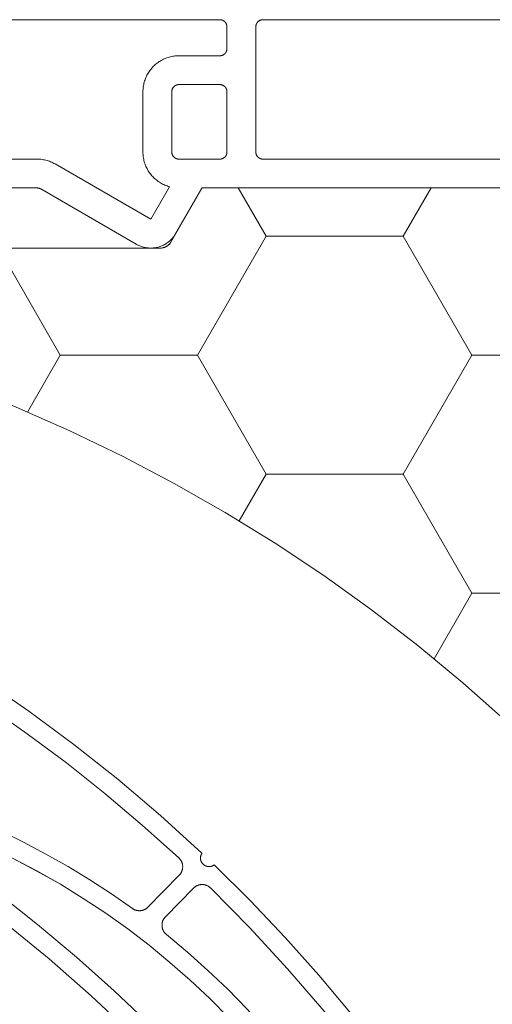
# Model space of a CAD drawing. Extents: x 1172 to 6529, y 60 to 1358.
# Drawn here: x 5100 to 5120, y 1108 to 1149 of the extents above; entities that cross this region are included whole.
import ezdxf

# ---------------------------------------------------------------- set-up
doc = ezdxf.new("R2010")
doc.units = 0
doc.layers.get('0').update_dxf_attribs({"linetype": 'CONTINUOUS'})
doc.layers.add('KÖMMERLING', color=130, linetype='CONTINUOUS')
doc.layers.add('SECTION', color=5, linetype='CONTINUOUS', lineweight=5)

# ---------------------------------------------------------------- blocks, each defined once
blk = doc.blocks.new('4185')
at = {"color": 7, "linetype": 'ByBlock', "lineweight": -2}
for points in [[(71.099, -157.44), (75.081, -155.141)], [(75.081, -155.141), (75.117, -155.121), (75.154, -155.102), (75.191, -155.085), (75.228, -155.069), (75.267, -155.054), (75.305, -155.04), (75.344, -155.028), (75.384, -155.017), (75.424, -155.008), (75.464, -155), (75.504, -154.993), (75.545, -154.988), (75.586, -154.984), (75.627, -154.981), (75.668, -154.98), (75.709, -154.98), (75.749, -154.982), (75.79, -154.985), (75.831, -154.989), (75.872, -154.995), (75.912, -155.002), (75.952, -155.011), (75.992, -155.021), (76.031, -155.032), (76.07, -155.045), (76.109, -155.059), (76.147, -155.074), (76.184, -155.09), (76.221, -155.108), (76.257, -155.127), (76.293, -155.147), (76.328, -155.169), (76.362, -155.192), (76.395, -155.215), (76.428, -155.24), (76.46, -155.266), (76.49, -155.294), (76.52, -155.322), (76.549, -155.351), (76.577, -155.381), (76.603, -155.412), (76.629, -155.444), (76.654, -155.477), (76.677, -155.51), (76.699, -155.545), (76.72, -155.58)], [(76.72, -155.58), (77.817, -157.48)], [(71.699, -158.479), (75.681, -156.18)], [(75.681, -156.18), (76.463, -157.533)], [(-22.19, -157.48), (70.949, -157.48)], [(70.949, -157.48), (70.959, -157.48), (70.969, -157.479), (70.979, -157.478), (70.988, -157.477), (70.998, -157.476), (71.008, -157.474), (71.017, -157.472), (71.027, -157.47), (71.036, -157.467), (71.046, -157.464), (71.055, -157.461), (71.064, -157.457), (71.073, -157.453), (71.082, -157.449), (71.091, -157.444), (71.099, -157.44)], [(71.099, -157.44), (71.099, -157.44)], [(76.463, -157.533), (76.413, -157.548), (76.364, -157.564), (76.316, -157.582), (76.269, -157.601), (76.222, -157.622), (76.175, -157.645), (76.13, -157.669), (76.086, -157.695), (76.042, -157.722), (75.999, -157.751), (75.958, -157.781), (75.917, -157.813), (75.878, -157.846), (75.839, -157.88), (75.802, -157.916), (75.766, -157.952), (75.732, -157.991), (75.699, -158.03), (75.667, -158.07), (75.636, -158.112), (75.607, -158.154), (75.58, -158.197), (75.553, -158.242), (75.529, -158.287), (75.506, -158.333), (75.485, -158.38), (75.465, -158.427), (75.447, -158.475), (75.43, -158.524), (75.415, -158.573), (75.402, -158.623), (75.391, -158.673), (75.381, -158.724), (75.373, -158.775), (75.367, -158.826), (75.363, -158.877), (75.36, -158.928), (75.359, -158.98)], [(77.817, -157.48), (77.817, -157.48)], [(77.817, -157.48), (121.509, -157.48)], [(70.949, -158.68), (71.002, -158.679), (71.054, -158.676), (71.106, -158.672), (71.158, -158.665), (71.21, -158.657), (71.261, -158.647), (71.312, -158.635), (71.363, -158.622), (71.413, -158.606), (71.462, -158.589), (71.511, -158.571), (71.559, -158.55), (71.607, -158.528), (71.653, -158.504), (71.699, -158.479)], [(37.309, -158.68), (70.949, -158.68)], [(76.559, -158.98), (76.559, -158.97), (76.56, -158.959), (76.561, -158.949), (76.562, -158.939), (76.564, -158.929), (76.566, -158.919), (76.568, -158.909), (76.57, -158.899), (76.573, -158.889), (76.577, -158.879), (76.58, -158.87), (76.584, -158.86), (76.588, -158.851), (76.593, -158.842), (76.598, -158.833), (76.603, -158.824), (76.608, -158.815), (76.614, -158.807), (76.62, -158.799), (76.627, -158.79), (76.633, -158.783), (76.64, -158.775), (76.647, -158.768), (76.655, -158.761), (76.662, -158.754), (76.67, -158.747), (76.678, -158.741), (76.686, -158.735), (76.695, -158.729), (76.703, -158.723), (76.712, -158.718), (76.721, -158.713), (76.73, -158.709), (76.74, -158.705), (76.749, -158.701), (76.759, -158.697), (76.769, -158.694), (76.778, -158.691), (76.788, -158.688), (76.798, -158.686), (76.808, -158.684), (76.818, -158.683), (76.829, -158.681), (76.839, -158.68), (76.849, -158.68), (76.859, -158.68)], [(76.859, -158.68), (78.559, -158.68)], [(78.559, -158.68), (78.57, -158.68), (78.58, -158.68), (78.59, -158.681), (78.6, -158.683), (78.61, -158.684), (78.62, -158.686), (78.63, -158.688), (78.64, -158.691), (78.65, -158.694), (78.66, -158.697), (78.669, -158.701), (78.679, -158.705), (78.688, -158.709), (78.697, -158.713), (78.706, -158.718), (78.715, -158.723), (78.724, -158.729), (78.732, -158.735), (78.741, -158.741), (78.749, -158.747), (78.756, -158.754), (78.764, -158.761), (78.771, -158.768), (78.779, -158.775), (78.785, -158.783), (78.792, -158.79), (78.798, -158.799), (78.804, -158.807), (78.81, -158.815), (78.816, -158.824), (78.821, -158.833), (78.826, -158.842), (78.83, -158.851), (78.834, -158.86), (78.838, -158.87), (78.842, -158.879), (78.845, -158.889), (78.848, -158.899), (78.851, -158.909), (78.853, -158.919), (78.855, -158.929), (78.857, -158.939), (78.858, -158.949), (78.859, -158.959), (78.859, -158.97), (78.859, -158.98)], [(80.059, -158.98), (80.059, -158.97), (80.06, -158.959), (80.061, -158.949), (80.062, -158.939), (80.064, -158.929), (80.066, -158.919), (80.068, -158.909), (80.07, -158.899), (80.073, -158.889), (80.077, -158.879), (80.08, -158.87), (80.084, -158.86), (80.088, -158.851), (80.093, -158.842), (80.098, -158.833), (80.103, -158.824), (80.108, -158.815), (80.114, -158.807), (80.12, -158.799), (80.127, -158.79), (80.133, -158.783), (80.14, -158.775), (80.147, -158.768), (80.155, -158.761), (80.162, -158.754), (80.17, -158.747), (80.178, -158.741), (80.186, -158.735), (80.195, -158.729), (80.203, -158.723), (80.212, -158.718), (80.221, -158.713), (80.23, -158.709), (80.24, -158.705), (80.249, -158.701), (80.259, -158.697), (80.269, -158.694), (80.278, -158.691), (80.288, -158.688), (80.298, -158.686), (80.308, -158.684), (80.318, -158.683), (80.329, -158.681), (80.339, -158.68), (80.349, -158.68), (80.359, -158.68)], [(80.359, -158.68), (105.059, -158.68)], [(75.359, -158.98), (75.359, -161.48)], [(76.559, -161.48), (76.559, -158.98)], [(78.859, -158.98), (78.859, -161.48)], [(80.059, -164.18), (80.059, -158.98)], [(75.359, -161.48), (75.36, -161.531), (75.363, -161.582), (75.367, -161.633), (75.373, -161.684), (75.381, -161.735), (75.391, -161.785), (75.402, -161.835), (75.415, -161.884), (75.43, -161.934), (75.446, -161.982), (75.464, -162.03), (75.483, -162.077), (75.505, -162.124), (75.527, -162.17), (75.552, -162.215), (75.578, -162.259), (75.605, -162.302), (75.634, -162.345), (75.664, -162.386), (75.696, -162.426), (75.729, -162.466), (75.763, -162.504), (75.799, -162.54), (75.835, -162.576), (75.873, -162.61), (75.913, -162.643), (75.953, -162.675), (75.994, -162.705), (76.037, -162.734), (76.08, -162.761), (76.124, -162.787), (76.169, -162.812), (76.215, -162.834), (76.262, -162.856), (76.309, -162.875), (76.357, -162.893), (76.406, -162.91), (76.455, -162.924), (76.504, -162.937), (76.554, -162.948), (76.604, -162.958), (76.655, -162.966), (76.706, -162.972), (76.757, -162.976), (76.808, -162.979), (76.859, -162.98)], [(76.859, -161.78), (76.849, -161.78), (76.839, -161.779), (76.829, -161.778), (76.818, -161.777), (76.808, -161.775), (76.798, -161.774), (76.788, -161.771), (76.778, -161.769), (76.769, -161.766), (76.759, -161.762), (76.749, -161.759), (76.74, -161.755), (76.73, -161.751), (76.721, -161.746), (76.712, -161.741), (76.703, -161.736), (76.695, -161.731), (76.686, -161.725), (76.678, -161.719), (76.67, -161.713), (76.662, -161.706), (76.655, -161.699), (76.647, -161.692), (76.64, -161.685), (76.633, -161.677), (76.627, -161.669), (76.62, -161.661), (76.614, -161.653), (76.608, -161.644), (76.603, -161.636), (76.598, -161.627), (76.593, -161.618), (76.588, -161.609), (76.584, -161.599), (76.58, -161.59), (76.577, -161.58), (76.573, -161.571), (76.57, -161.561), (76.568, -161.551), (76.566, -161.541), (76.564, -161.531), (76.562, -161.521), (76.561, -161.51), (76.56, -161.5), (76.559, -161.49), (76.559, -161.48)], [(78.859, -161.48), (78.859, -161.49), (78.859, -161.5), (78.858, -161.51), (78.857, -161.521), (78.855, -161.531), (78.853, -161.541), (78.851, -161.551), (78.848, -161.561), (78.845, -161.571), (78.842, -161.58), (78.838, -161.59), (78.834, -161.599), (78.83, -161.609), (78.826, -161.618), (78.821, -161.627), (78.816, -161.636), (78.81, -161.644), (78.804, -161.653), (78.798, -161.661), (78.792, -161.669), (78.785, -161.677), (78.779, -161.685), (78.771, -161.692), (78.764, -161.699), (78.756, -161.706), (78.749, -161.713), (78.741, -161.719), (78.732, -161.725), (78.724, -161.731), (78.715, -161.736), (78.706, -161.741), (78.697, -161.746), (78.688, -161.751), (78.679, -161.755), (78.669, -161.759), (78.66, -161.762), (78.65, -161.766), (78.64, -161.769), (78.63, -161.771), (78.62, -161.774), (78.61, -161.775), (78.6, -161.777), (78.59, -161.778), (78.58, -161.779), (78.57, -161.78), (78.559, -161.78)], [(78.559, -161.78), (76.859, -161.78)], [(76.859, -162.98), (78.559, -162.98)], [(78.559, -162.98), (78.57, -162.98), (78.58, -162.98), (78.59, -162.981), (78.6, -162.983), (78.61, -162.984), (78.62, -162.986), (78.63, -162.988), (78.64, -162.991), (78.65, -162.994), (78.66, -162.997), (78.669, -163.001), (78.679, -163.005), (78.688, -163.009), (78.697, -163.013), (78.706, -163.018), (78.715, -163.023), (78.724, -163.029), (78.732, -163.035), (78.741, -163.041), (78.749, -163.047), (78.756, -163.054), (78.764, -163.061), (78.771, -163.068), (78.779, -163.075), (78.785, -163.083), (78.792, -163.09), (78.798, -163.099), (78.804, -163.107), (78.81, -163.115), (78.816, -163.124), (78.821, -163.133), (78.826, -163.142), (78.83, -163.151), (78.834, -163.16), (78.838, -163.17), (78.842, -163.179), (78.845, -163.189), (78.848, -163.199), (78.851, -163.209), (78.853, -163.219), (78.855, -163.229), (78.857, -163.239), (78.858, -163.249), (78.859, -163.259), (78.859, -163.27), (78.859, -163.28)], [(78.859, -163.28), (78.859, -164.18)], [(78.859, -164.18), (78.859, -164.19), (78.859, -164.2), (78.858, -164.21), (78.857, -164.221), (78.855, -164.231), (78.853, -164.241), (78.851, -164.251), (78.848, -164.261), (78.845, -164.271), (78.842, -164.28), (78.838, -164.29), (78.834, -164.299), (78.83, -164.309), (78.826, -164.318), (78.821, -164.327), (78.816, -164.336), (78.81, -164.344), (78.804, -164.353), (78.798, -164.361), (78.792, -164.369), (78.785, -164.377), (78.779, -164.385), (78.771, -164.392), (78.764, -164.399), (78.756, -164.406), (78.749, -164.413), (78.741, -164.419), (78.732, -164.425), (78.724, -164.431), (78.715, -164.436), (78.706, -164.441), (78.697, -164.446), (78.688, -164.451), (78.679, -164.455), (78.669, -164.459), (78.66, -164.462), (78.65, -164.466), (78.64, -164.469), (78.63, -164.471), (78.62, -164.474), (78.61, -164.475), (78.6, -164.477), (78.59, -164.478), (78.58, -164.479), (78.57, -164.48), (78.559, -164.48)], [(80.359, -164.48), (80.349, -164.48), (80.339, -164.479), (80.329, -164.478), (80.318, -164.477), (80.308, -164.475), (80.298, -164.474), (80.288, -164.471), (80.278, -164.469), (80.269, -164.466), (80.259, -164.462), (80.249, -164.459), (80.24, -164.455), (80.23, -164.451), (80.221, -164.446), (80.212, -164.441), (80.203, -164.436), (80.195, -164.431), (80.186, -164.425), (80.178, -164.419), (80.17, -164.413), (80.162, -164.406), (80.155, -164.399), (80.147, -164.392), (80.14, -164.385), (80.133, -164.377), (80.127, -164.369), (80.12, -164.361), (80.114, -164.353), (80.108, -164.344), (80.103, -164.336), (80.098, -164.327), (80.093, -164.318), (80.088, -164.309), (80.084, -164.299), (80.08, -164.29), (80.077, -164.28), (80.073, -164.271), (80.07, -164.261), (80.068, -164.251), (80.066, -164.241), (80.064, -164.231), (80.062, -164.221), (80.061, -164.21), (80.06, -164.2), (80.059, -164.19), (80.059, -164.18)], [(78.559, -164.48), (37.309, -164.48)], [(128.209, -164.48), (80.359, -164.48)]]:
    blk.add_lwpolyline(points, dxfattribs=at)
blk = doc.blocks.new('A$C23863AFB')
at = {"layer": 'KÖMMERLING', "color": 7, "linetype": 'Continuous', "lineweight": 9}
for points in [[(0.019284, 0.002223), (0.017571, 0.003804), (0.015804, 0.005325), (0.013987, 0.006785), (0.01212, 0.008182), (0.010206, 0.009514), (0.008248, 0.01078), (0.006248, 0.011977)], [(0.018319, 0.002036), (0.016808, 0.003411), (0.015257, 0.00474), (0.013666, 0.006021), (0.012037, 0.007253), (0.010372, 0.008435), (0.008671, 0.009566)], [(0.020351, -0.004627), (0.019566, -0.003826), (0.018754, -0.003051), (0.017916, -0.002305), (0.017054, -0.001587), (0.016167, -0.0009), (0.015258, -0.000243), (0.014327, 0.000383), (0.013375, 0.000977), (0.012404, 0.001538), (0.011414, 0.002066)], [(0.016366, -0.000051), (0.015498, 0.000564), (0.014611, 0.001152), (0.013707, 0.001711), (0.012785, 0.002242), (0.011847, 0.002743), (0.010893, 0.003215), (0.009926, 0.003656)], [(0.019284, 0.002223), (0.019278, 0.002213), (0.019271, 0.002203), (0.019265, 0.002192), (0.019259, 0.002181), (0.019254, 0.00217), (0.019249, 0.002159), (0.019244, 0.002148), (0.01924, 0.002136), (0.019236, 0.002125), (0.019233, 0.002113), (0.01923, 0.002101), (0.019227, 0.002089), (0.019225, 0.002077), (0.019223, 0.002065), (0.019222, 0.002053), (0.019221, 0.002041), (0.019221, 0.002028), (0.01922, 0.002016), (0.019221, 0.002004), (0.019222, 0.001992), (0.019223, 0.00198), (0.019224, 0.001968), (0.019226, 0.001956), (0.019229, 0.001944), (0.019232, 0.001932), (0.019235, 0.00192), (0.019238, 0.001908), (0.019242, 0.001897), (0.019247, 0.001885), (0.019252, 0.001874), (0.019257, 0.001863), (0.019263, 0.001852), (0.019269, 0.001841), (0.019275, 0.001831), (0.019282, 0.001821), (0.019289, 0.001811), (0.019296, 0.001801), (0.019304, 0.001792), (0.019312, 0.001782), (0.01932, 0.001773), (0.019329, 0.001765), (0.019338, 0.001756), (0.019347, 0.001748), (0.019356, 0.001741), (0.019366, 0.001733), (0.019376, 0.001726), (0.019386, 0.00172), (0.019397, 0.001713), (0.019408, 0.001707), (0.019418, 0.001702), (0.019429, 0.001697), (0.019441, 0.001692), (0.019452, 0.001687), (0.019464, 0.001683), (0.019475, 0.00168), (0.019487, 0.001676), (0.019499, 0.001674), (0.019511, 0.001671), (0.019523, 0.001669), (0.019535, 0.001668), (0.019547, 0.001666), (0.019559, 0.001666), (0.019572, 0.001665), (0.019584, 0.001666), (0.019596, 0.001666), (0.019608, 0.001667), (0.01962, 0.001668), (0.019633, 0.00167), (0.019645, 0.001672), (0.019657, 0.001675), (0.019668, 0.001678), (0.01968, 0.001681), (0.019692, 0.001685), (0.019703, 0.001689), (0.019714, 0.001694), (0.019726, 0.001699), (0.019737, 0.001705), (0.019747, 0.00171), (0.019758, 0.001716), (0.019768, 0.001723), (0.019778, 0.00173), (0.019788, 0.001737)], [(0.01833, 0.001318), (0.018342, 0.001331), (0.018354, 0.001344), (0.018365, 0.001357), (0.018376, 0.001371), (0.018386, 0.001385), (0.018396, 0.001399), (0.018405, 0.001414), (0.018414, 0.001429), (0.018422, 0.001445), (0.01843, 0.00146), (0.018437, 0.001476), (0.018443, 0.001492), (0.018449, 0.001509), (0.018455, 0.001525), (0.018459, 0.001542), (0.018464, 0.001559), (0.018467, 0.001576), (0.01847, 0.001593), (0.018473, 0.00161), (0.018474, 0.001628), (0.018476, 0.001645), (0.018476, 0.001662), (0.018476, 0.00168), (0.018476, 0.001697), (0.018474, 0.001714), (0.018473, 0.001732), (0.01847, 0.001749), (0.018467, 0.001766), (0.018464, 0.001783), (0.01846, 0.0018), (0.018455, 0.001817), (0.018449, 0.001833), (0.018444, 0.00185), (0.018437, 0.001866), (0.01843, 0.001882), (0.018422, 0.001897), (0.018414, 0.001913), (0.018406, 0.001928), (0.018396, 0.001943), (0.018387, 0.001957), (0.018377, 0.001971), (0.018366, 0.001985), (0.018355, 0.001998), (0.018343, 0.002011), (0.018331, 0.002024), (0.018319, 0.002036)], [(0.027989, -0.007902), (0.026749, -0.006192), (0.025457, -0.004521), (0.024113, -0.002891), (0.02272, -0.001304), (0.021278, 0.000239), (0.019788, 0.001737)], [(0.01833, 0.001318), (0.017015, -0.000001)], [(0.019624, 0.000777), (0.019611, 0.000789), (0.019598, 0.0008), (0.019585, 0.000812), (0.019571, 0.000822), (0.019557, 0.000832), (0.019543, 0.000842), (0.019528, 0.000851), (0.019513, 0.00086), (0.019497, 0.000868), (0.019482, 0.000876), (0.019466, 0.000883), (0.019449, 0.000889), (0.019433, 0.000895), (0.019417, 0.0009), (0.0194, 0.000905), (0.019383, 0.000909), (0.019366, 0.000913), (0.019349, 0.000916), (0.019331, 0.000918), (0.019314, 0.00092), (0.019297, 0.000921), (0.019279, 0.000922), (0.019262, 0.000921), (0.019244, 0.000921), (0.019227, 0.00092), (0.01921, 0.000918), (0.019192, 0.000915), (0.019175, 0.000912), (0.019158, 0.000908), (0.019141, 0.000904), (0.019125, 0.000899), (0.019108, 0.000894), (0.019092, 0.000888), (0.019076, 0.000881), (0.01906, 0.000874), (0.019044, 0.000867), (0.019029, 0.000858), (0.019014, 0.00085), (0.018999, 0.00084), (0.018985, 0.000831), (0.01897, 0.00082), (0.018957, 0.00081), (0.018943, 0.000798), (0.01893, 0.000787), (0.018918, 0.000775)], [(0.018918, 0.000775), (0.017742, -0.000405)], [(0.027143, -0.008091), (0.025764, -0.006216), (0.024321, -0.004389), (0.022815, -0.002613), (0.021249, -0.000891), (0.019624, 0.000777)], [(0.016366, -0.000051), (0.01638, -0.000061), (0.016394, -0.00007), (0.016409, -0.000079), (0.016424, -0.000088), (0.01644, -0.000096), (0.016455, -0.000103), (0.016471, -0.00011), (0.016487, -0.000116), (0.016503, -0.000122), (0.01652, -0.000127), (0.016537, -0.000132), (0.016554, -0.000136), (0.01657, -0.000139), (0.016588, -0.000142), (0.016605, -0.000144), (0.016622, -0.000146), (0.016639, -0.000147), (0.016657, -0.000148), (0.016674, -0.000147), (0.016691, -0.000147), (0.016708, -0.000145), (0.016726, -0.000143), (0.016743, -0.000141), (0.01676, -0.000138), (0.016777, -0.000134), (0.016793, -0.00013), (0.01681, -0.000125), (0.016826, -0.00012), (0.016843, -0.000114), (0.016859, -0.000107), (0.016874, -0.0001), (0.01689, -0.000092), (0.016905, -0.000084), (0.01692, -0.000075), (0.016935, -0.000066), (0.016949, -0.000056), (0.016963, -0.000046), (0.016977, -0.000035), (0.01699, -0.000024), (0.017003, -0.000013), (0.017015, -0.000001)], [(0.017742, -0.000405), (0.017729, -0.000418), (0.017718, -0.000431), (0.017707, -0.000444), (0.017696, -0.000458), (0.017686, -0.000472), (0.017676, -0.000486), (0.017667, -0.000501), (0.017658, -0.000516), (0.01765, -0.000532), (0.017642, -0.000547), (0.017635, -0.000563), (0.017629, -0.000579), (0.017623, -0.000595), (0.017617, -0.000612), (0.017613, -0.000629), (0.017608, -0.000646), (0.017605, -0.000663), (0.017602, -0.00068), (0.017599, -0.000697), (0.017598, -0.000714), (0.017596, -0.000732), (0.017596, -0.000749), (0.017596, -0.000766), (0.017596, -0.000784), (0.017597, -0.000801), (0.017599, -0.000818), (0.017602, -0.000836), (0.017605, -0.000853), (0.017608, -0.00087), (0.017612, -0.000887), (0.017617, -0.000903), (0.017622, -0.00092), (0.017628, -0.000936), (0.017635, -0.000952), (0.017642, -0.000968), (0.017649, -0.000984), (0.017657, -0.000999), (0.017666, -0.001014), (0.017675, -0.001029), (0.017685, -0.001044), (0.017695, -0.001058), (0.017706, -0.001072), (0.017717, -0.001085), (0.017728, -0.001098), (0.017741, -0.00111), (0.017753, -0.001123), (0.017766, -0.001134), (0.017779, -0.001145)], [(0.025241, -0.009712), (0.02463, -0.008747), (0.023987, -0.007804), (0.023313, -0.006884), (0.022608, -0.005986), (0.021873, -0.005113), (0.021108, -0.004265), (0.020316, -0.003443), (0.019496, -0.002649), (0.018651, -0.001883), (0.017779, -0.001145)]]:
    blk.add_lwpolyline(points, dxfattribs=at)

msp = doc.modelspace()

# ---------------------------------------------------------------- hatches: boundary and pattern name
at = {"layer": 'SECTION'}
h = msp.add_hatch(dxfattribs=at)
h.set_pattern_fill('HONEY', scale=1.8, style=0, pattern_type=2)
h.set_pattern_definition([(0, (-29282.5467, -27556.0056), (8.5725, 4.94933516), [5.715, -11.43]), (120, (-29282.5467, -27556.0056), (-8.5725, 4.9493352), [5.715, -11.43]), (60, (-29282.5467, -27556.0056), (2e-08, 9.89867035), [-11.43, 5.715])])
h.paths.add_polyline_path([(5136.355, 1140.757), (5136.355, 1142.257), (5107.664, 1142.257), (5106.22, 1139.757), (5078.623, 1139.757), (5078.613, 1139.756), (5078.602, 1139.756), (5078.592, 1139.755), (5078.581, 1139.754), (5078.571, 1139.753), (5078.56, 1139.752), (5078.549, 1139.75), (5078.539, 1139.749), (5078.528, 1139.747), (5078.517, 1139.744), (5078.506, 1139.742), (5078.496, 1139.739), (5078.485, 1139.736), (5078.474, 1139.732), (5078.463, 1139.729), (5078.453, 1139.725), (5078.442, 1139.721), (5078.432, 1139.717), (5078.421, 1139.712), (5078.411, 1139.707), (5078.4, 1139.702), (5078.39, 1139.697), (5078.38, 1139.691), (5078.37, 1139.685), (5078.36, 1139.679), (5078.35, 1139.673), (5078.34, 1139.666), (5078.331, 1139.659), (5078.321, 1139.652), (5078.312, 1139.645), (5078.303, 1139.637), (5078.294, 1139.629), (5078.286, 1139.621), (5078.277, 1139.613), (5078.269, 1139.605), (5078.261, 1139.596), (5078.253, 1139.588), (5078.245, 1139.579), (5078.238, 1139.57), (5078.231, 1139.561), (5078.224, 1139.551), (5078.217, 1139.542), (5078.21, 1139.532), (5078.204, 1139.522), (5078.198, 1139.513), (5078.192, 1139.503), (5078.187, 1139.493), (5078.182, 1139.483), (5078.177, 1139.472), (5078.172, 1139.462), (5078.167, 1139.452), (5078.163, 1139.442), (5078.159, 1139.431), (5078.155, 1139.421), (5078.152, 1139.41), (5078.148, 1139.4), (5078.145, 1139.389), (5078.143, 1139.379), (5078.14, 1139.369), (5078.138, 1139.358), (5078.136, 1139.348), (5078.134, 1139.337), (5078.133, 1139.327), (5078.131, 1139.317), (5078.13, 1139.307), (5078.129, 1139.296), (5078.128, 1139.286), (5078.128, 1139.275), (5078.128, 1139.264), (5078.128, 1139.254), (5078.128, 1139.243), (5078.128, 1139.232), (5078.129, 1139.221), (5078.13, 1139.21), (5078.131, 1139.199), (5078.132, 1139.188), (5078.134, 1139.177), (5078.136, 1139.166), (5078.138, 1139.155), (5078.14, 1139.144), (5078.143, 1139.133), (5078.146, 1139.122), (5078.149, 1139.111), (5078.153, 1139.1), (5078.157, 1139.089), (5078.161, 1139.078), (5078.165, 1139.067), (5078.169, 1139.056), (5078.174, 1139.046), (5078.179, 1139.035), (5078.185, 1139.025), (5078.19, 1139.014), (5078.196, 1139.004), (5078.202, 1138.994), (5078.208, 1138.984), (5078.215, 1138.974), (5078.222, 1138.965), (5078.229, 1138.955), (5078.236, 1138.946), (5078.243, 1138.937), (5078.251, 1138.928), (5078.259, 1138.919), (5078.267, 1138.911), (5078.275, 1138.902), (5078.283, 1138.894), (5078.292, 1138.886), (5078.3, 1138.878), (5078.309, 1138.871), (5078.318, 1138.864), (5078.327, 1138.857), (5078.336, 1138.85), (5078.346, 1138.843), (5078.355, 1138.837), (5078.365, 1138.831), (5078.374, 1138.825), (5078.384, 1138.82), (5078.394, 1138.814), (5078.404, 1138.809), (5078.414, 1138.805), (5078.424, 1138.8), (5078.434, 1138.796), (5078.444, 1138.792), (5078.454, 1138.788), (5078.464, 1138.784), (5078.474, 1138.781), (5078.484, 1138.778), (5078.494, 1138.775), (5078.504, 1138.772), (5079.753, 1138.477), (5081.009, 1138.209), (5082.269, 1137.966), (5083.535, 1137.749), (5084.954, 1137.515), (5086.379, 1137.25), (5087.809, 1136.954), (5089.242, 1136.625), (5090.677, 1136.264), (5092.114, 1135.87), (5093.552, 1135.443), (5094.989, 1134.982), (5096.424, 1134.488), (5097.856, 1133.96), (5099.285, 1133.397), (5100.708, 1132.8), (5102.126, 1132.169), (5103.535, 1131.503), (5104.937, 1130.803), (5106.328, 1130.068), (5107.708, 1129.299), (5109.076, 1128.496), (5110.43, 1127.66), (5111.77, 1126.789), (5113.093, 1125.886), (5114.399, 1124.95), (5115.688, 1123.982), (5116.956, 1122.982), (5118.204, 1121.951), (5119.43, 1120.889), (5120.633, 1119.798), (5121.812, 1118.678), (5122.966, 1117.529), (5124.094, 1116.353), (5125.195, 1115.151), (5126.269, 1113.923), (5127.313, 1112.67), (5128.328, 1111.394), (5129.312, 1110.095), (5130.265, 1108.775), (5131.187, 1107.435), (5132.076, 1106.076), (5132.932, 1104.698), (5133.754, 1103.304), (5134.543, 1101.894), (5135.297, 1100.47), (5136.016, 1099.033), (5136.701, 1097.584), (5137.35, 1096.125), (5137.964, 1094.656), (5138.542, 1093.179), (5139.085, 1091.695), (5139.592, 1090.206), (5140.064, 1088.713), (5140.5, 1087.216), (5140.901, 1085.717), (5141.267, 1084.217), (5141.599, 1082.718), (5141.896, 1081.221), (5142.159, 1079.726), (5142.388, 1078.234), (5142.585, 1076.747), (5142.748, 1075.266), (5142.879, 1073.792), (5142.979, 1072.325), (5143.047, 1070.867), (5143.085, 1069.418), (5143.094, 1067.979), (5143.072, 1066.541), (5143.021, 1065.092), (5142.94, 1063.635), (5142.827, 1062.169), (5142.682, 1060.696), (5142.505, 1059.216), (5142.296, 1057.731), (5142.053, 1056.242), (5141.776, 1054.749), (5141.466, 1053.254), (5141.121, 1051.758), (5140.741, 1050.262), (5140.326, 1048.767), (5139.876, 1047.274), (5139.391, 1045.785), (5138.87, 1044.3), (5138.314, 1042.822), (5137.723, 1041.35), (5137.096, 1039.887), (5136.433, 1038.433), (5135.736, 1036.991), (5135.003, 1035.56), (5134.236, 1034.143), (5133.435, 1032.741), (5132.6, 1031.354), (5131.732, 1029.984), (5130.831, 1028.633), (5129.897, 1027.301), (5128.932, 1025.99), (5127.936, 1024.7), (5126.91, 1023.433), (5125.854, 1022.19), (5124.77, 1020.972), (5123.658, 1019.779), (5122.519, 1018.613), (5121.355, 1017.475), (5120.165, 1016.366), (5118.952, 1015.285), (5117.717, 1014.235), (5116.46, 1013.215), (5115.182, 1012.227), (5113.885, 1011.27), (5112.571, 1010.346), (5111.239, 1009.455), (5109.892, 1008.597), (5108.53, 1007.772), (5107.155, 1006.982), (5105.768, 1006.226), (5104.37, 1005.504), (5102.963, 1004.816), (5101.547, 1004.163), (5100.124, 1003.544), (5098.695, 1002.96), (5097.262, 1002.411), (5095.824, 1001.895), (5094.385, 1001.414), (5092.944, 1000.966), (5091.502, 1000.552), (5090.062, 1000.171), (5088.623, 999.823), (5087.187, 999.508), (5085.755, 999.224), (5084.328, 998.972), (5082.906, 998.751), (5082.894, 998.748), (5082.882, 998.745), (5082.871, 998.742), (5082.859, 998.738), (5082.847, 998.735), (5082.836, 998.73), (5082.824, 998.726), (5082.813, 998.721), (5082.801, 998.716), (5082.79, 998.71), (5082.779, 998.705), (5082.768, 998.699), (5082.757, 998.693), (5082.746, 998.686), (5082.735, 998.679), (5082.725, 998.672), (5082.715, 998.665), (5082.705, 998.657), (5082.695, 998.649), (5082.685, 998.641), (5082.676, 998.633), (5082.667, 998.624), (5082.658, 998.616), (5082.649, 998.607), (5082.641, 998.597), (5082.633, 998.588), (5082.625, 998.579), (5082.617, 998.569), (5082.61, 998.559), (5082.602, 998.549), (5082.596, 998.539), (5082.589, 998.529), (5082.583, 998.519), (5082.577, 998.508), (5082.571, 998.497), (5082.565, 998.486), (5082.56, 998.475), (5082.555, 998.464), (5082.55, 998.453), (5082.545, 998.441), (5082.541, 998.429), (5082.537, 998.417), (5082.533, 998.405), (5082.53, 998.393), (5082.527, 998.381), (5082.524, 998.369), (5082.521, 998.357), (5082.519, 998.344), (5082.517, 998.332), (5082.516, 998.319), (5082.515, 998.307), (5082.514, 998.294), (5082.513, 998.282), (5082.513, 998.269), (5082.513, 998.257), (5082.513, 998.244), (5082.514, 998.232), (5082.515, 998.219), (5082.516, 998.207), (5082.517, 998.195), (5082.519, 998.183), (5082.521, 998.171), (5082.524, 998.159), (5082.527, 998.147), (5082.53, 998.135), (5082.533, 998.123), (5082.536, 998.112), (5082.54, 998.1), (5082.545, 998.088), (5082.549, 998.077), (5082.554, 998.066), (5082.559, 998.054), (5082.564, 998.043), (5082.57, 998.032), (5082.576, 998.021), (5082.582, 998.01), (5082.589, 997.999), (5082.596, 997.989), (5082.603, 997.978), (5082.61, 997.968), (5082.618, 997.958), (5082.626, 997.948), (5082.634, 997.938), (5082.642, 997.929), (5082.65, 997.92), (5082.659, 997.911), (5082.668, 997.902), (5082.677, 997.894), (5082.687, 997.886), (5082.696, 997.878), (5082.706, 997.87), (5082.716, 997.862), (5082.726, 997.855), (5082.736, 997.848), (5082.746, 997.842), (5082.756, 997.835), (5082.767, 997.829), (5082.778, 997.824), (5082.789, 997.818), (5082.8, 997.813), (5082.811, 997.808), (5082.822, 997.803), (5082.834, 997.798), (5082.845, 997.794), (5082.857, 997.79), (5082.869, 997.786), (5082.881, 997.783), (5082.893, 997.78), (5082.906, 997.777), (5082.918, 997.774), (5082.93, 997.772), (5082.943, 997.77), (5082.955, 997.769), (5082.968, 997.767), (5082.98, 997.767), (5082.993, 997.766), (5083.006, 997.766), (5083.018, 997.766), (5083.031, 997.766), (5083.043, 997.767), (5083.055, 997.768), (5083.068, 997.769), (5083.08, 997.77), (5083.092, 997.772), (5083.104, 997.774), (5083.116, 997.777), (5083.128, 997.78), (5083.14, 997.783), (5083.148, 997.777), (5089.348, 997.777), (5089.348, 993.777), (5151.023, 993.777), (5151.023, 1130.998), (5150.986, 1131.098), (5150.948, 1131.198), (5150.907, 1131.298), (5150.864, 1131.398), (5150.819, 1131.497), (5150.772, 1131.596), (5150.723, 1131.695), (5150.671, 1131.793), (5150.617, 1131.891), (5150.562, 1131.988), (5150.503, 1132.084), (5150.443, 1132.18), (5150.381, 1132.274), (5150.316, 1132.368), (5150.249, 1132.461), (5150.181, 1132.553), (5150.11, 1132.644), (5150.037, 1132.733), (5149.962, 1132.821), (5149.885, 1132.908), (5149.806, 1132.994), (5149.725, 1133.078), (5149.642, 1133.161), (5149.557, 1133.242), (5149.47, 1133.321), (5149.382, 1133.399), (5149.292, 1133.475), (5149.2, 1133.549), (5149.107, 1133.621), (5149.012, 1133.691), (5148.916, 1133.76), (5148.818, 1133.826), (5148.719, 1133.89), (5148.619, 1133.952), (5148.517, 1134.012), (5148.414, 1134.07), (5148.31, 1134.126), (5148.205, 1134.179), (5148.099, 1134.23), (5147.992, 1134.279), (5147.885, 1134.326), (5147.776, 1134.37), (5147.667, 1134.412), (5147.558, 1134.451), (5147.448, 1134.489), (5147.337, 1134.523), (5147.226, 1134.556), (5147.115, 1134.586), (5147.004, 1134.613), (5146.892, 1134.639), (5146.781, 1134.662), (5146.669, 1134.682), (5146.558, 1134.701), (5146.447, 1134.717), (5146.335, 1134.731), (5146.225, 1134.742), (5146.114, 1134.751), (5146.004, 1134.759), (5145.894, 1134.763), (5145.785, 1134.766), (5145.677, 1134.767), (5145.569, 1134.765), (5145.462, 1134.762), (5145.355, 1134.757), (5142.355, 1134.757), (5142.222, 1134.758), (5142.088, 1134.763), (5141.953, 1134.77), (5141.816, 1134.781), (5141.679, 1134.795), (5141.541, 1134.812), (5141.403, 1134.833), (5141.264, 1134.857), (5141.124, 1134.884), (5140.984, 1134.915), (5140.844, 1134.95), (5140.704, 1134.988), (5140.565, 1135.03), (5140.425, 1135.076), (5140.286, 1135.125), (5140.147, 1135.178), (5140.009, 1135.235), (5139.871, 1135.295), (5139.735, 1135.359), (5139.6, 1135.427), (5139.466, 1135.498), (5139.333, 1135.573), (5139.202, 1135.652), (5139.072, 1135.735), (5138.944, 1135.82), (5138.819, 1135.91), (5138.695, 1136.002), (5138.574, 1136.098), (5138.455, 1136.198), (5138.338, 1136.3), (5138.224, 1136.406), (5138.113, 1136.514), (5138.004, 1136.625), (5137.899, 1136.739), (5137.796, 1136.856), (5137.697, 1136.975), (5137.601, 1137.096), (5137.509, 1137.22), (5137.419, 1137.346), (5137.333, 1137.473), (5137.251, 1137.603), (5137.172, 1137.734), (5137.097, 1137.867), (5137.026, 1138.001), (5136.958, 1138.136), (5136.894, 1138.273), (5136.833, 1138.41), (5136.777, 1138.548), (5136.724, 1138.687), (5136.674, 1138.826), (5136.629, 1138.966), (5136.587, 1139.106), (5136.549, 1139.246), (5136.514, 1139.386), (5136.483, 1139.525), (5136.456, 1139.665), (5136.431, 1139.804), (5136.411, 1139.942), (5136.394, 1140.08), (5136.38, 1140.217), (5136.369, 1140.354), (5136.361, 1140.489), (5136.357, 1140.623)], flags=0)

# ---------------------------------------------------------------- linework, layer by layer
at = {"layer": 'KÖMMERLING', "color": 7, "linetype": 'Continuous', "lineweight": 9}
for points in [[(5108.781, 1107.744), (5107.99, 1108.54), (5107.172, 1109.308), (5106.328, 1110.048), (5105.46, 1110.758), (5104.569, 1111.439), (5103.654, 1112.089), (5102.718, 1112.708), (5101.762, 1113.294), (5100.786, 1113.848), (5099.792, 1114.368), (5098.781, 1114.854), (5097.754, 1115.305), (5096.712, 1115.722), (5095.657, 1116.102), (5094.589, 1116.447)], [(5105.543, 1107.409), (5104.01, 1108.862), (5102.433, 1110.267), (5100.813, 1111.622), (5099.152, 1112.926), (5097.45, 1114.178), (5095.711, 1115.377)], [(5104.747, 1107.067), (5103.047, 1108.658), (5101.292, 1110.188), (5099.486, 1111.657), (5097.63, 1113.063), (5095.726, 1114.403)]]:
    msp.add_lwpolyline(points, dxfattribs=at)
at = {"layer": 'SECTION', "color": 7}
for points in [[(5107.664, 1142.257), (5106.365, 1140.007)], [(5136.355, 1142.257), (5107.664, 1142.257)], [(5105.932, 1139.757), (5078.623, 1139.757)], [(5106.365, 1140.007), (5106.356, 1139.992), (5106.347, 1139.978), (5106.337, 1139.964), (5106.327, 1139.95), (5106.316, 1139.937), (5106.305, 1139.924), (5106.294, 1139.912), (5106.282, 1139.9), (5106.27, 1139.888), (5106.257, 1139.877), (5106.244, 1139.866), (5106.231, 1139.856), (5106.217, 1139.846), (5106.203, 1139.837), (5106.189, 1139.828), (5106.174, 1139.819), (5106.159, 1139.811), (5106.144, 1139.804), (5106.129, 1139.797), (5106.113, 1139.791), (5106.097, 1139.785), (5106.081, 1139.779), (5106.065, 1139.775), (5106.049, 1139.77), (5106.032, 1139.767), (5106.016, 1139.764), (5105.999, 1139.761), (5105.982, 1139.759), (5105.965, 1139.758), (5105.948, 1139.757), (5105.932, 1139.757)], [(5083.535, 1137.749), (5085.937, 1137.336), (5088.323, 1136.839), (5090.691, 1136.26), (5093.038, 1135.6), (5095.36, 1134.858), (5097.655, 1134.036), (5099.92, 1133.135), (5102.152, 1132.157), (5104.349, 1131.101), (5106.509, 1129.97), (5108.627, 1128.764), (5110.703, 1127.486), (5112.733, 1126.136), (5114.715, 1124.717), (5116.646, 1123.23), (5118.525, 1121.677), (5120.349, 1120.06)]]:
    msp.add_lwpolyline(points, dxfattribs=at)

# ---------------------------------------------------------------- block references
at = {"color": 7, "linetype": 'Continuous', "xscale": 1000, "yscale": 1000, "zscale": 1000, "rotation": 0.4437508499022798}
msp.add_blockref('A$C23863AFB', (5088.395, 1112.213), dxfattribs=at)
at = {"layer": 'SECTION', "color": 7, "xscale": -1, "rotation": 180}
msp.add_blockref('4185', (5029.844, 984.777), dxfattribs=at)

doc.saveas('drawing.dxf')
